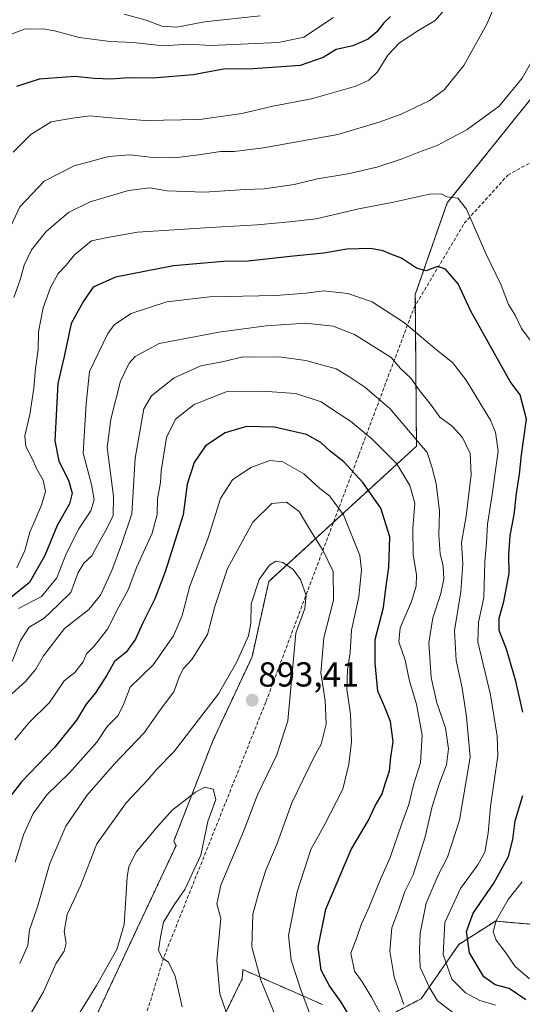
# Model space of a CAD drawing. Units: metres. Extents: x 658510 to 661974, y 4734880 to 4737272.
# Drawn here: x 661008 to 661153, y 4735959 to 4736243 of the extents above; entities that cross this region are included whole.
import ezdxf
from ezdxf.enums import TextEntityAlignment as Align

# ---------------------------------------------------------------- set-up
doc = ezdxf.new("R2010")
doc.units = ezdxf.units.M
doc.header["$MEASUREMENT"] = 0
doc.linetypes.add('TRAZOS', pattern=[0.75, 0.5, -0.25])
doc.linetypes.add('TRAZOSX2', pattern=[1.5, 1, -0.5])
for name, color, linetype, lineweight in [('Arbolado forestal', 92, 'TRAZOS', 0), ('Arbolado forestal CxS', 92, 'Continuous', 0), ('Carátula', 7, 'Continuous', 5), ('Curva de nivel maestra', 36, 'Continuous', 30), ('Curva de nivel normal', 36, 'Continuous', 0), ('Punto de cota en terreno', 7, 'Continuous', 0), ('Rótulo de punto de cota en terreno', 19, 'Continuous', 0), ('Senda', 19, 'TRAZOSX2', 0)]:
    doc.layers.add(name, color=color, linetype=linetype, lineweight=lineweight)
doc.styles.add('Arial', font='txt', dxfattribs={"height": 0.2})

# ---------------------------------------------------------------- blocks, each defined once
blk = doc.blocks.new('*U168')
at = {"layer": 'Curva de nivel normal', "color": 36, "linetype": 'Continuous', "lineweight": 0}
blk.add_polyline3d([(661005.07, 4736047.49, 865), (661009.85, 4736051.84, 865), (661012.87, 4736055.45, 865), (661015.07, 4736059.29, 865), (661021.11, 4736067.18, 865), (661028.18, 4736072.69, 865), (661031.53, 4736076.83, 865), (661034.78, 4736083.94, 865), (661037.56, 4736091.44, 865), (661040.58, 4736100.28, 865), (661041.48, 4736116.34, 865), (661043.98, 4736130.63, 865), (661046.22, 4736134.37, 865), (661052.75, 4736139.58, 865), (661060.46, 4736142.97, 865), (661067.16, 4736144.22, 865), (661072.58, 4736145.57, 865), (661076.25, 4736145.53, 865), (661083.07, 4736145.62, 865), (661090.82, 4736144.59, 865), (661099.5, 4736142.16, 865), (661103.22, 4736139.92, 865), (661107.84, 4736136.86, 865), (661115.06, 4736130.72, 865), (661125.78, 4736117.97, 865), (661127.15, 4736113.85, 865), (661128.44, 4736109.05, 865), (661129.39, 4736101, 865), (661129.13, 4736094.13, 865), (661129.55, 4736088.71, 865), (661130.42, 4736085.18, 865), (661130.61, 4736081.55, 865), (661129.76, 4736077.24, 865), (661127.46, 4736070.28, 865), (661126.33, 4736062.99, 865), (661126.94, 4736053.01, 865), (661128.62, 4736045.72, 865), (661131.09, 4736038.53, 865), (661131.94, 4736032.39, 865), (661131.42, 4736027.79, 865), (661129.33, 4736022.47, 865), (661127.27, 4736015.79, 865), (661125.25, 4736007.03, 865), (661121.75, 4735996.07, 865), (661119.36, 4735991.24, 865), (661117.6, 4735986.16, 865), (661115.6, 4735980.72, 865), (661115.07, 4735973.97, 865), (661116.27, 4735966.48, 865), (661119.05, 4735958.65, 865)], dxfattribs=at)
blk = doc.blocks.new('*U169')
at = {"layer": 'Curva de nivel normal', "color": 36, "linetype": 'Continuous', "lineweight": 0}
blk.add_polyline3d([(661132.72, 4736248.01, 830), (661128.16, 4736242.7, 830), (661123.08, 4736239.76, 830), (661117.79, 4736236.26, 830), (661114.41, 4736232.7, 830), (661111.46, 4736227.9, 830), (661108.92, 4736225.44, 830), (661105.25, 4736223.77, 830), (661092.39, 4736220.11, 830), (661081.25, 4736217.96, 830), (661072.27, 4736215.82, 830), (661060.21, 4736214.12, 830), (661044.37, 4736213.82, 830), (661033.31, 4736214.67, 830), (661028.47, 4736215.23, 830), (661023.47, 4736214.56, 830), (661017.32, 4736213.45, 830), (661011.36, 4736209.82, 830), (661006.35, 4736204.71, 830)], dxfattribs=at)
blk = doc.blocks.new('*U172')
at = {"layer": 'Curva de nivel normal', "color": 36, "linetype": 'Continuous', "lineweight": 0}
blk.add_polyline3d([(661038.33, 4736244.55, 815), (661044.71, 4736242.78, 815), (661049.25, 4736241.04, 815), (661053.58, 4736240.79, 815), (661061.58, 4736242.32, 815), (661077.58, 4736244.1, 815)], dxfattribs=at)
blk = doc.blocks.new('*U174')
at = {"layer": 'Curva de nivel normal', "color": 36, "linetype": 'Continuous', "lineweight": 0}
blk.add_polyline3d([(661006.5, 4736162.77, 840), (661008.28, 4736167.88, 840), (661009.49, 4736172.09, 840), (661011.59, 4736176.48, 840), (661015.85, 4736181.82, 840), (661022.25, 4736187.28, 840), (661028.56, 4736190.38, 840), (661039.64, 4736193.61, 840), (661045.75, 4736194.43, 840), (661050.71, 4736193.49, 840), (661061.58, 4736193.18, 840), (661073.25, 4736193.9, 840), (661078.8, 4736194.15, 840), (661087.44, 4736195.35, 840), (661094.13, 4736196.96, 840), (661102.92, 4736198.41, 840), (661111.25, 4736200.33, 840), (661118.58, 4736202.74, 840), (661123.36, 4736204.69, 840), (661128.68, 4736206.63, 840), (661137.36, 4736211.26, 840), (661146.58, 4736218.02, 840), (661153.25, 4736226.07, 840), (661158.56, 4736235.42, 840)], dxfattribs=at)
blk = doc.blocks.new('*U186')
at = {"layer": 'Curva de nivel normal', "color": 36, "linetype": 'Continuous', "lineweight": 0}
blk.add_polyline3d([(661007.88, 4736072.92, 855), (661014.46, 4736076.42, 855), (661018.88, 4736081.84, 855), (661021.58, 4736088.72, 855), (661025.25, 4736095.95, 855), (661028.68, 4736101.18, 855), (661029.68, 4736104.29, 855), (661028.96, 4736108.71, 855), (661026.54, 4736117.8, 855), (661027.36, 4736132.04, 855), (661028.38, 4736141.34, 855), (661033.6, 4736152.37, 855), (661035.6, 4736154.91, 855), (661040.32, 4736158.1, 855), (661050.66, 4736161.45, 855), (661062.93, 4736162.9, 855), (661082.09, 4736163.36, 855), (661090.92, 4736163.96, 855), (661095.92, 4736164.62, 855), (661102.92, 4736163.9, 855), (661109.9, 4736161.52, 855), (661119.24, 4736155.46, 855), (661128.53, 4736147.66, 855), (661133.11, 4736143.92, 855), (661137.1, 4736138.87, 855), (661144.13, 4736127.29, 855), (661145.52, 4736123.82, 855), (661146.33, 4736118.36, 855), (661145.39, 4736112.22, 855), (661144.64, 4736106.47, 855), (661143.24, 4736097.28, 855), (661142.94, 4736091.92, 855), (661142.47, 4736086.53, 855), (661142.13, 4736076.16, 855), (661140.67, 4736068.88, 855), (661140.42, 4736063.34, 855), (661144.12, 4736048.01, 855), (661146.02, 4736036.12, 855), (661146.18, 4736030.38, 855), (661144.12, 4736015.81, 855), (661143.42, 4736008.04, 855), (661142.42, 4736002.62, 855), (661140.44, 4735998.93, 855), (661135.38, 4735992.14, 855), (661130.87, 4735982.26, 855), (661130.39, 4735973.03, 855), (661132.88, 4735965.97, 855), (661136.88, 4735961.98, 855), (661141.02, 4735959.78, 855), (661145.49, 4735958.38, 855)], dxfattribs=at)
blk = doc.blocks.new('*U188')
at = {"layer": 'Curva de nivel normal', "color": 36, "linetype": 'Continuous', "lineweight": 0}
blk.add_polyline3d([(661092.43, 4735954.6, 880), (661089.21, 4735963.09, 880), (661086.53, 4735971.45, 880), (661085.8, 4735978.56, 880), (661088.32, 4735991.11, 880), (661092.26, 4736003.4, 880), (661096.12, 4736010.26, 880), (661101.48, 4736020.74, 880), (661103.16, 4736028.01, 880), (661104, 4736034.44, 880), (661103.67, 4736042.42, 880), (661102.63, 4736049.68, 880), (661102.79, 4736055.28, 880), (661103.55, 4736060.24, 880), (661103.97, 4736066.68, 880), (661106.06, 4736076.34, 880), (661106.84, 4736084.1, 880), (661106.39, 4736088.26, 880), (661101.66, 4736100.03, 880), (661097.6, 4736105.43, 880), (661094.83, 4736107.63, 880), (661090.23, 4736111.82, 880), (661084.12, 4736115.3, 880), (661080.35, 4736115.67, 880), (661074.88, 4736113.7, 880), (661069.64, 4736110.12, 880), (661066.16, 4736104.7, 880), (661062.58, 4736093.34, 880), (661057.34, 4736079.41, 880), (661055.12, 4736070.96, 880), (661052.58, 4736065.08, 880), (661046.7, 4736056.68, 880), (661040.1, 4736050.2, 880), (661038.23, 4736045.43, 880), (661036.65, 4736042.07, 880), (661033.44, 4736038.84, 880), (661030.45, 4736034.39, 880), (661022.58, 4736025.5, 880), (661016.05, 4736019.15, 880), (661012.1, 4736013.8, 880), (661009.27, 4736007.56, 880), (661006.88, 4735999.66, 880)], dxfattribs=at)
blk = doc.blocks.new('*U194')
at = {"layer": 'Curva de nivel normal', "color": 36, "linetype": 'Continuous', "lineweight": 0}
blk.add_polyline3d([(661006.83, 4736035, 870), (661010.96, 4736040.06, 870), (661016.76, 4736045.76, 870), (661021.05, 4736052.03, 870), (661024.09, 4736054.5, 870), (661026.55, 4736057.52, 870), (661027.5, 4736059.88, 870), (661029.68, 4736062.09, 870), (661033.58, 4736067, 870), (661036.79, 4736073.44, 870), (661039.46, 4736078.34, 870), (661041.98, 4736085.01, 870), (661046.45, 4736094.68, 870), (661047.9, 4736100.08, 870), (661047.99, 4736104.61, 870), (661048.84, 4736109.35, 870), (661049.02, 4736112.66, 870), (661050.56, 4736122.34, 870), (661053.19, 4736127.62, 870), (661058.53, 4736131.85, 870), (661067.79, 4736135.5, 870), (661078.24, 4736135.66, 870), (661087.9, 4736134.99, 870), (661095.23, 4736132.6, 870), (661099.32, 4736129.84, 870), (661103.67, 4736127.04, 870), (661109.85, 4736121.94, 870), (661117.02, 4736114.75, 870), (661120.76, 4736108.5, 870), (661122.28, 4736103.32, 870), (661121.71, 4736096.05, 870), (661121.73, 4736088.49, 870), (661122.68, 4736082.63, 870), (661122.66, 4736079.35, 870), (661121.32, 4736074.93, 870), (661118, 4736067.34, 870), (661117.58, 4736063.34, 870), (661119.42, 4736058.01, 870), (661120.7, 4736052.01, 870), (661122.75, 4736045.34, 870), (661124.39, 4736036.34, 870), (661123.85, 4736028.34, 870), (661121.84, 4736022.01, 870), (661120.55, 4736016.34, 870), (661118.43, 4736010.6, 870), (661115.09, 4736001.04, 870), (661112.31, 4735994.82, 870), (661108.93, 4735986.56, 870), (661106.84, 4735981.9, 870), (661105.51, 4735977.96, 870), (661103.76, 4735973.42, 870), (661104.84, 4735968.27, 870), (661107.04, 4735965.13, 870), (661109.75, 4735960.75, 870), (661112.42, 4735955.74, 870)], dxfattribs=at)
blk = doc.blocks.new('*U199')
at = {"layer": 'Curva de nivel normal', "color": 36, "linetype": 'Continuous', "lineweight": 0}
blk.add_polyline3d([(661000.47, 4736236.66, 820), (661009.48, 4736240.24, 820), (661014.83, 4736240.31, 820), (661018.27, 4736239.71, 820), (661025.32, 4736237.8, 820), (661034.31, 4736236.62, 820), (661040.91, 4736236.39, 820), (661049.59, 4736235.41, 820), (661056.9, 4736235.87, 820), (661063.29, 4736235.46, 820), (661082.92, 4736236.35, 820), (661090.25, 4736237.94, 820), (661098.78, 4736243.55, 820)], dxfattribs=at)
blk = doc.blocks.new('*U200')
at = {"layer": 'Curva de nivel normal', "color": 36, "linetype": 'Continuous', "lineweight": 0}
blk.add_polyline3d([(661010.69, 4735954.9, 890), (661015.03, 4735962.25, 890), (661018.58, 4735970.33, 890), (661021.03, 4735974.01, 890), (661021.65, 4735976.3, 890), (661021.05, 4735979.73, 890), (661021.87, 4735984.61, 890), (661025.79, 4735992.85, 890), (661030.44, 4736005.02, 890), (661038.89, 4736016.85, 890), (661045.08, 4736023.4, 890), (661047.8, 4736026.56, 890), (661052.68, 4736031.54, 890), (661065.61, 4736048.32, 890), (661070.91, 4736057.55, 890), (661074.2, 4736065.01, 890), (661074.92, 4736068.68, 890), (661074.96, 4736074.33, 890), (661077.32, 4736081.3, 890), (661080.25, 4736085.46, 890), (661082.08, 4736086.62, 890), (661084.15, 4736086.25, 890), (661087.08, 4736084.17, 890), (661089.21, 4736081.3, 890), (661090.89, 4736076.65, 890), (661090.53, 4736072.96, 890), (661087.92, 4736065.81, 890), (661085.62, 4736040.5, 890), (661082.44, 4736030.68, 890), (661076.79, 4736019.12, 890), (661072.77, 4736008.53, 890), (661066.23, 4735993.05, 890), (661065.11, 4735987.63, 890), (661066.25, 4735983.47, 890), (661065.08, 4735971.31, 890), (661065.98, 4735961.71, 890), (661069.12, 4735952.5, 890)], dxfattribs=at)
blk = doc.blocks.new('*U202')
at = {"layer": 'Curva de nivel normal', "color": 36, "linetype": 'Continuous', "lineweight": 0}
blk.add_polyline3d([(661006.05, 4736057.61, 860), (661008.41, 4736063.66, 860), (661010.89, 4736067.58, 860), (661015.12, 4736070.04, 860), (661019.25, 4736074.04, 860), (661022.92, 4736077.54, 860), (661025.11, 4736083.33, 860), (661026.7, 4736086.07, 860), (661029.02, 4736088.19, 860), (661030.7, 4736091.4, 860), (661033.27, 4736095.86, 860), (661035.16, 4736099.77, 860), (661035.22, 4736105.39, 860), (661033.46, 4736119.44, 860), (661034.52, 4736127.65, 860), (661037.33, 4736138.58, 860), (661039.8, 4736143.82, 860), (661041.54, 4736145.69, 860), (661048.49, 4736149.5, 860), (661054.58, 4736150.57, 860), (661065.69, 4736152.71, 860), (661079.34, 4736154.53, 860), (661090.69, 4736155.34, 860), (661098.72, 4736154.46, 860), (661104.8, 4736152.08, 860), (661112.07, 4736147.56, 860), (661115.44, 4736145.45, 860), (661118.13, 4736142.28, 860), (661121.05, 4736139.43, 860), (661123.56, 4736135.92, 860), (661126.8, 4736131.89, 860), (661129.45, 4736128.16, 860), (661133.01, 4736125.57, 860), (661135.96, 4736122.34, 860), (661138.26, 4736117.69, 860), (661138.5, 4736111.62, 860), (661137.06, 4736099.6, 860), (661135.74, 4736092.02, 860), (661136.12, 4736085.8, 860), (661135.55, 4736077.79, 860), (661133.65, 4736066.61, 860), (661134.18, 4736057.96, 860), (661135.87, 4736050.01, 860), (661137.12, 4736041.68, 860), (661138.18, 4736029.98, 860), (661135.16, 4736011.87, 860), (661131.72, 4736001.13, 860), (661128.94, 4735995.98, 860), (661125.53, 4735987.86, 860), (661123.78, 4735979.22, 860), (661123.63, 4735974.39, 860), (661123.76, 4735969.28, 860), (661126.59, 4735963.35, 860), (661128.77, 4735959.69, 860), (661133.95, 4735955.7, 860)], dxfattribs=at)
blk = doc.blocks.new('*U204')
at = {"layer": 'Curva de nivel normal', "color": 36, "linetype": 'Continuous', "lineweight": 0}
blk.add_polyline3d([(661145.11, 4736246.63, 835), (661142.99, 4736241.68, 835), (661136.36, 4736229.68, 835), (661130.76, 4736222.68, 835), (661126.34, 4736219.51, 835), (661118.31, 4736215.67, 835), (661112.22, 4736213.5, 835), (661100.01, 4736209.78, 835), (661078.52, 4736205.94, 835), (661070.1, 4736204.86, 835), (661066.15, 4736204.9, 835), (661060.6, 4736203.98, 835), (661052.86, 4736203.09, 835), (661046.76, 4736203.12, 835), (661040, 4736203.9, 835), (661033.94, 4736203.43, 835), (661023.92, 4736200.77, 835), (661015.25, 4736196.34, 835), (661008.24, 4736188.88, 835), (661005.16, 4736182.28, 835)], dxfattribs=at)
blk = doc.blocks.new('*U205')
at = {"layer": 'Curva de nivel normal', "color": 36, "linetype": 'Continuous', "lineweight": 0}
for points in [[(661007.38, 4736084.72, 845), (661009.63, 4736089.71, 845), (661011.08, 4736095.01, 845), (661014.5, 4736102.77, 845), (661015.64, 4736106.72, 845), (661014.98, 4736110.02, 845), (661013.08, 4736113.34, 845), (661011.83, 4736116.26, 845), (661009.97, 4736119.68, 845), (661009.72, 4736122.79, 845), (661011.14, 4736129, 845), (661012.28, 4736136.59, 845), (661012.77, 4736142.21, 845), (661013.48, 4736147.72, 845), (661013.6, 4736152.86, 845), (661014.97, 4736159.72, 845), (661017.07, 4736165.66, 845), (661019.3, 4736169.62, 845), (661021.56, 4736172.08, 845), (661024, 4736175.01, 845), (661028.95, 4736179.07, 845), (661033.49, 4736180.04, 845), (661042.21, 4736181.58, 845), (661063.25, 4736182.9, 845), (661076.7, 4736183.68, 845), (661086.05, 4736184.58, 845), (661093.77, 4736185.47, 845), (661106.04, 4736188.34, 845), (661116.07, 4736190.3, 845), (661126.44, 4736192.54, 845), (661129.86, 4736192.62, 845), (661131.44, 4736191.78, 845), (661134.68, 4736191.42, 845), (661137.2, 4736188.2, 845), (661142.77, 4736175.45, 845), (661147.19, 4736166.33, 845), (661149.24, 4736160.69, 845), (661151.23, 4736157.68, 845), (661153.03, 4736153.82, 845), (661155.56, 4736150.42, 845)], [(661153.27, 4735994, 845), (661149.21, 4735988.92, 845), (661145.68, 4735982.83, 845), (661144.85, 4735979.58, 845), (661145.74, 4735977.2, 845), (661148.47, 4735973.49, 845), (661151.18, 4735969.61, 845), (661155.34, 4735966.04, 845)]]:
    blk.add_polyline3d(points, dxfattribs=at)
blk = doc.blocks.new('*U209')
at = {"layer": 'Curva de nivel normal', "color": 36, "linetype": 'Continuous', "lineweight": 0}
blk.add_polyline3d([(661008.19, 4735970.44, 885), (661010.55, 4735975.68, 885), (661011, 4735980.16, 885), (661013.36, 4735986.85, 885), (661016.9, 4735999.31, 885), (661021.5, 4736010.14, 885), (661027.57, 4736018.92, 885), (661035.54, 4736028.05, 885), (661044.15, 4736037.03, 885), (661048.88, 4736043.74, 885), (661052.67, 4736048.91, 885), (661054.29, 4736053.42, 885), (661055.43, 4736055.58, 885), (661057.92, 4736058.19, 885), (661062.41, 4736065.41, 885), (661064.54, 4736073.48, 885), (661068.22, 4736084.47, 885), (661075.45, 4736097.88, 885), (661080.94, 4736103.23, 885), (661085.24, 4736103.67, 885), (661088.87, 4736100.96, 885), (661092.24, 4736095.25, 885), (661095.73, 4736089.81, 885), (661098.63, 4736083.6, 885), (661098.76, 4736075.35, 885), (661095.96, 4736064.44, 885), (661095.12, 4736054.37, 885), (661096.41, 4736046.34, 885), (661096.65, 4736039.51, 885), (661095.2, 4736033.77, 885), (661093.25, 4736030.26, 885), (661086.78, 4736016.87, 885), (661082.5, 4736005.05, 885), (661079.2, 4735997.42, 885), (661077.12, 4735990.61, 885), (661075.51, 4735984.68, 885), (661075.18, 4735975.29, 885), (661077.84, 4735965.62, 885), (661082.13, 4735955.01, 885)], dxfattribs=at)
blk = doc.blocks.new('*U210')
at = {"layer": 'Curva de nivel normal', "color": 36, "linetype": 'Continuous', "lineweight": 0}
blk.add_polyline3d([(661023.77, 4735953.46, 895), (661030.32, 4735964.06, 895), (661036.25, 4735974.49, 895), (661038.3, 4735981.72, 895), (661039.19, 4735995.35, 895), (661039.7, 4735998.47, 895), (661041.78, 4736002.63, 895), (661047.51, 4736009.4, 895), (661052.24, 4736014.72, 895), (661058.89, 4736019.94, 895), (661061.6, 4736021.31, 895), (661064.08, 4736020.75, 895), (661064.79, 4736017.75, 895), (661062.52, 4736011.4, 895), (661060.46, 4736001.7, 895), (661055.9, 4735991.79, 895), (661052.75, 4735987.37, 895), (661049.71, 4735982.34, 895), (661048.88, 4735978.01, 895), (661048.26, 4735974.34, 895), (661049.19, 4735972.21, 895), (661051.17, 4735970.8, 895), (661053.05, 4735966.82, 895), (661055.09, 4735957.89, 895)], dxfattribs=at)
blk = doc.blocks.new('*U214')
at = {"layer": 'Curva de nivel maestra', "color": 36, "linetype": 'Continuous', "lineweight": 30}
for points in [[(661154.33, 4735959.98, 850), (661149.43, 4735963.26, 850), (661145.46, 4735964.28, 850), (661142.17, 4735966.61, 850), (661138.04, 4735973.52, 850), (661137.13, 4735979.66, 850), (661139.06, 4735985.01, 850), (661145.03, 4735993.68, 850), (661149.26, 4736001.34, 850), (661150.54, 4736006.26, 850), (661151.2, 4736011.68, 850), (661153.38, 4736018.93, 850)], [(661153.38, 4736043.01, 850), (661151.41, 4736052.01, 850), (661148.69, 4736061.16, 850), (661146.6, 4736066.6, 850), (661146.61, 4736070.16, 850), (661147.98, 4736075.01, 850), (661149.44, 4736083.01, 850), (661149.33, 4736088.34, 850), (661149.77, 4736094.01, 850), (661150.88, 4736100.03, 850), (661151.56, 4736106.1, 850), (661152.5, 4736111.7, 850), (661153.08, 4736117.34, 850), (661154.46, 4736127.6, 850), (661152.68, 4736134.62, 850), (661149.73, 4736138.49, 850), (661138.39, 4736158.76, 850), (661134.75, 4736166.66, 850), (661131.13, 4736170.92, 850), (661128.82, 4736171.7, 850), (661125.56, 4736170.45, 850), (661122.69, 4736171.18, 850), (661118.36, 4736174.07, 850), (661115.36, 4736175.24, 850), (661113.09, 4736176.25, 850), (661109.44, 4736176.92, 850), (661102.58, 4736176.67, 850), (661095.96, 4736175.52, 850), (661086.28, 4736174.56, 850), (661074.12, 4736173.23, 850), (661067.05, 4736173.1, 850), (661052.58, 4736171.92, 850), (661035.89, 4736168.56, 850), (661029.44, 4736165.71, 850), (661026.61, 4736161.68, 850), (661023.04, 4736155.21, 850), (661021.04, 4736145.73, 850), (661019.22, 4736137.88, 850), (661018.36, 4736121.32, 850), (661019.52, 4736115.48, 850), (661022.26, 4736109.98, 850), (661023.32, 4736106.23, 850), (661022.53, 4736103.15, 850), (661018.96, 4736096.95, 850), (661015.48, 4736088.22, 850), (661011, 4736080.48, 850), (661005.58, 4736076.07, 850)]]:
    blk.add_polyline3d(points, dxfattribs=at)
blk = doc.blocks.new('*U215')
at = {"layer": 'Curva de nivel maestra', "color": 36, "linetype": 'Continuous', "lineweight": 30}
blk.add_polyline3d([(661115.25, 4736243.84, 825), (661113.25, 4736242.08, 825), (661111.25, 4736239.4, 825), (661108.77, 4736237.32, 825), (661104.32, 4736235.43, 825), (661099.56, 4736234.3, 825), (661095.75, 4736232.02, 825), (661089.12, 4736229.69, 825), (661075.58, 4736228.78, 825), (661067, 4736228.69, 825), (661058.25, 4736227.02, 825), (661046.58, 4736226.08, 825), (661039.52, 4736226.13, 825), (661034.62, 4736225.77, 825), (661029.73, 4736225.94, 825), (661024.24, 4736226.55, 825), (661013.84, 4736225.81, 825), (661007.25, 4736223.65, 825)], dxfattribs=at)
blk = doc.blocks.new('*U218')
at = {"layer": 'Curva de nivel maestra', "color": 36, "linetype": 'Continuous', "lineweight": 30}
blk.add_polyline3d([(661103.88, 4735954.49, 875), (661101.03, 4735959.3, 875), (661097.61, 4735963.97, 875), (661095.25, 4735968.48, 875), (661094.35, 4735975.15, 875), (661096.6, 4735986.16, 875), (661103.85, 4736003.35, 875), (661108.73, 4736011.68, 875), (661110.84, 4736015.95, 875), (661112.83, 4736019.45, 875), (661113.66, 4736022.36, 875), (661114.93, 4736026.03, 875), (661115.36, 4736030.01, 875), (661116, 4736034.48, 875), (661115.2, 4736040.3, 875), (661113.57, 4736044.48, 875), (661111.52, 4736049.1, 875), (661110.79, 4736057.15, 875), (661110.84, 4736064, 875), (661113.17, 4736073.26, 875), (661113.88, 4736078.72, 875), (661114.75, 4736084.75, 875), (661115.03, 4736093.68, 875), (661112.42, 4736101.93, 875), (661107.22, 4736109.35, 875), (661101.75, 4736115.32, 875), (661097.83, 4736118.39, 875), (661095.15, 4736120.9, 875), (661090.96, 4736123.18, 875), (661081.76, 4736125.34, 875), (661073.64, 4736125.51, 875), (661067.46, 4736123.64, 875), (661061.79, 4736119.87, 875), (661058.59, 4736115.12, 875), (661056.51, 4736108.87, 875), (661055.33, 4736100.01, 875), (661050.18, 4736083.51, 875), (661047.19, 4736075.71, 875), (661043.74, 4736068.82, 875), (661041.6, 4736064.05, 875), (661038.97, 4736060.34, 875), (661035.6, 4736057.68, 875), (661033.3, 4736053.68, 875), (661030.06, 4736048.62, 875), (661027.35, 4736045.31, 875), (661024.58, 4736040.73, 875), (661018.31, 4736032.91, 875), (661008.71, 4736022.93, 875), (661002.68, 4736015.01, 875)], dxfattribs=at)
blk = doc.blocks.new('5PATER')
at = {"layer": 'Carátula', "linetype": 'Continuous', "lineweight": 5}
h = blk.add_hatch(color=250, dxfattribs=at)
edge = h.paths.add_edge_path()
edge.add_ellipse((0, 0.01), major_axis=(-1.33, -1.34), ratio=0.999422, start_angle=0, end_angle=360)

msp = doc.modelspace()

# ---------------------------------------------------------------- linework, layer by layer
at = {"layer": 'Arbolado forestal', "color": 92, "linetype": 'TRAZOS', "lineweight": 0}
for points in [[(660986.49, 4735849.98, 904.02), (660989.63, 4735852.8, 904.49), (660994.55, 4735857.23, 905.77), (660995.36, 4735858.04, 906.13), (661002.79, 4735863.41, 907.83), (661009.88, 4735868.53, 909.57), (661018.76, 4735882.25, 909.36), (661018.53, 4735884.4, 909.07), (661016.34, 4735904.84, 905.26), (661015.53, 4735921.79, 900.55), (661025.21, 4735944.39, 897.56), (661042.16, 4735980.7, 895.59), (661053.33, 4736004.47, 896.76), (661052.65, 4736005.72, 896.6), (661063.95, 4736034.77, 892.44), (661075.25, 4736058.98, 891.11), (661080.09, 4736080.77, 890.78), (661098.76, 4736097.86, 881.74), (661122.71, 4736119.78, 865.89), (661122.41, 4736160.43, 853.01), (661122.38, 4736163.63, 852.14), (661131.59, 4736190.03, 845.51), (661158.93, 4736224.08, 841.15)], [(661109.74, 4735952.77, 872.29), (661124.08, 4735960.29, 862.14), (661134.94, 4735975.94, 851.66), (661145.5, 4735982.69, 845.17), (661160.79, 4735981.34, 837.9), (661185.39, 4735968.89, 827.71), (661198.76, 4735968.11, 823.36), (661209.97, 4735974.24, 817.17), (661218.02, 4735997.42, 804.85), (661217.32, 4736016.46, 806.74), (661218.79, 4736028.59, 807.95), (661224.81, 4736037.71, 801.5), (661245.56, 4736043.56, 791.43), (661275.5, 4736058.64, 783.18), (661292.63, 4736059.26, 779), (661306.24, 4736069.3, 776.45), (661309.22, 4736077.8, 778.28)], [(661109.74, 4735952.77, 872.29), (661124.08, 4735960.29, 862.14), (661134.94, 4735975.94, 851.66), (661145.5, 4735982.69, 845.17), (661160.79, 4735981.34, 837.9), (661185.39, 4735968.89, 827.71), (661198.76, 4735968.11, 823.36), (661209.97, 4735974.24, 817.17), (661218.02, 4735997.42, 804.85), (661217.32, 4736016.46, 806.74), (661218.79, 4736028.59, 807.95), (661224.81, 4736037.71, 801.5), (661245.56, 4736043.56, 791.43), (661275.5, 4736058.64, 783.18), (661292.63, 4736059.26, 779), (661306.24, 4736069.3, 776.45), (661309.22, 4736077.8, 778.28)], [(661054.68, 4735929.78, 900.22), (661072.41, 4735966.03, 886.81), (661072.63, 4735968.69, 886.57), (661095.55, 4735958.61, 877.8)], [(661054.68, 4735929.78, 900.22), (661072.41, 4735966.03, 886.81), (661072.63, 4735968.69, 886.57), (661095.55, 4735958.61, 877.8)]]:
    msp.add_polyline3d(points, dxfattribs=at)
at = {"layer": 'Arbolado forestal CxS', "color": 92, "linetype": 'Continuous', "lineweight": 0}
for points in [[(661185.93, 4736257.39, 844.39), (661168.98, 4736241.98, 842.08), (661158.93, 4736224.08, 841.15), (661131.59, 4736190.03, 845.51), (661122.38, 4736163.63, 852.14), (661122.71, 4736119.78, 865.89), (661080.09, 4736080.77, 890.78), (661075.25, 4736058.98, 891.11), (661063.95, 4736034.77, 892.44), (661052.65, 4736005.72, 896.6), (661053.33, 4736004.47, 896.76), (661042.16, 4735980.7, 895.59), (661025.21, 4735944.39, 897.56), (661015.53, 4735921.79, 900.55), (661016.34, 4735904.84, 905.26), (661018.76, 4735882.25, 909.36), (661009.88, 4735868.53, 909.57), (660995.36, 4735858.04, 906.13)], [(661025.21, 4735944.39, 897.56), (661042.16, 4735980.7, 895.59), (661053.33, 4736004.47, 896.76), (661052.65, 4736005.72, 896.6), (661063.95, 4736034.77, 892.44), (661075.25, 4736058.98, 891.11), (661080.09, 4736080.77, 890.78), (661122.71, 4736119.78, 865.89), (661122.38, 4736163.63, 852.14), (661131.59, 4736190.03, 845.51), (661158.93, 4736224.08, 841.15)], [(661109.74, 4735952.77, 872.29), (661124.08, 4735960.29, 862.14), (661134.94, 4735975.94, 851.66), (661145.5, 4735982.69, 845.17), (661160.79, 4735981.34, 837.9), (661185.39, 4735968.89, 827.71), (661198.76, 4735968.11, 823.36), (661209.97, 4735974.24, 817.17), (661218.02, 4735997.42, 804.85), (661217.32, 4736016.46, 806.74), (661218.79, 4736028.59, 807.95), (661224.81, 4736037.71, 801.5), (661245.56, 4736043.56, 791.43), (661275.5, 4736058.64, 783.18), (661292.63, 4736059.26, 779), (661306.24, 4736069.3, 776.45), (661309.22, 4736077.8, 778.28), (661316.6, 4736098.91, 786.55), (661325.87, 4736123.41, 795.32), (661333.75, 4736133.87, 794.62), (661351.12, 4736144.22, 794.06), (661366.7, 4736153.51, 798.09)], [(661160.79, 4735981.34, 837.9), (661145.5, 4735982.69, 845.17), (661134.94, 4735975.94, 851.66), (661124.08, 4735960.29, 862.14), (661109.74, 4735952.77, 872.29)], [(661095.55, 4735958.61, 877.8), (661072.63, 4735968.69, 886.57), (661072.41, 4735966.03, 886.81), (661054.68, 4735929.78, 900.22)], [(661054.68, 4735929.78, 900.22), (661072.41, 4735966.03, 886.81), (661072.63, 4735968.69, 886.57), (661095.55, 4735958.61, 877.8)]]:
    msp.add_polyline3d(points, dxfattribs=at)
at = {"layer": 'Senda', "color": 19, "linetype": 'TRAZOSX2', "lineweight": 0}
msp.add_polyline3d([(660999.6, 4735859.39, 906.7), (661017.46, 4735881.88, 909.32), (661034, 4735920.91, 906.34), (661049.87, 4735972.5, 894.85), (661079.29, 4736046.08, 892.71), (661106.1, 4736117.36, 873.62), (661121.97, 4736159.7, 853.31), (661136.52, 4736184.17, 845.63), (661149.09, 4736198.06, 842.12), (661181.78, 4736215.97, 837.41), (661205.02, 4736227.97, 835.82), (661216.44, 4736232.43, 835.91), (661228.4, 4736235.02, 836.17), (661246.2, 4736240.06, 836.73), (661260.56, 4736242.69, 837.29), (661279.77, 4736245.16, 838.38)], dxfattribs=at)

# ---------------------------------------------------------------- block references
at = {"layer": 'Curva de nivel maestra', "color": 36, "linetype": 'Continuous', "lineweight": 30}
for name in ['*U218', '*U214', '*U215']:
    msp.add_blockref(name, (0, 0), dxfattribs=at)
at = {"layer": 'Curva de nivel normal', "color": 36, "linetype": 'Continuous', "lineweight": 0}
for name in ['*U210', '*U200', '*U209', '*U188', '*U194', '*U168', '*U202', '*U186', '*U205', '*U174', '*U204', '*U169', '*U199', '*U172']:
    msp.add_blockref(name, (0, 0), dxfattribs=at)
at = {"layer": 'Punto de cota en terreno', "linetype": 'Continuous', "lineweight": 0}
msp.add_blockref('5PATER', (661075.3, 4736046.46, 893.41), dxfattribs=at)

# ---------------------------------------------------------------- texts
at = {"layer": 'Rótulo de punto de cota en terreno', "color": 19, "linetype": 'Continuous', "lineweight": 0, "style": 'Arial'}
msp.add_text('893,41', height=7, dxfattribs=at).set_placement((661077.06, 4736048.22), align=Align.BOTTOM_LEFT)

doc.saveas('drawing.dxf')
